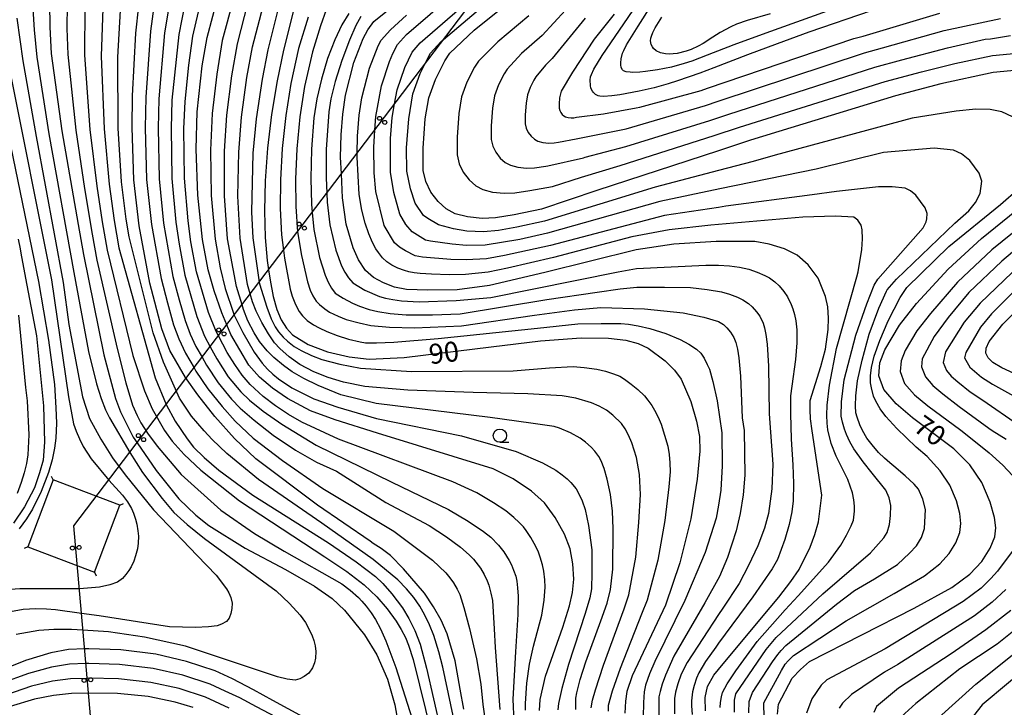
# Model space of a CAD drawing. Extents: x -4001 to -1999, y 100499 to 102001.
# Drawn here: x -3352 to -3167, y 101068 to 101198 of the extents above; entities that cross this region are included whole.
import ezdxf

# ---------------------------------------------------------------- set-up
doc = ezdxf.new("R2010")
doc.units = 0
for name, color, linetype in [('4235000', 3, 'Continuous'), ('4235990', 3, 'Continuous'), ('4265000', 2, 'Continuous'), ('6331000', 2, 'Continuous'), ('7101000', 4, 'Continuous'), ('7102000', 2, 'Continuous')]:
    doc.layers.add(name, color=color, linetype=linetype)
doc.layers.get('0').off()
doc.styles.add('ROMANS', font='romans')

# ---------------------------------------------------------------- blocks, each defined once
blk = doc.blocks.new('633100')
at = {"layer": '6331000'}
blk.add_lwpolyline([(0, -0.5), (0.67, -0.5)], dxfattribs=at)
blk.add_circle((0, 0), 0.5, dxfattribs=at)
blk = doc.blocks.new('M04')
for centre in [(0, 0.625), (0, -0.625)]:
    blk.add_circle(centre, 0.375)

msp = doc.modelspace()

# ---------------------------------------------------------------- linework, layer by layer
at = {"layer": '4235000', "flags": 128}
msp.add_lwpolyline([(-3333.5, 101106.09), (-3346.08, 101110.86), (-3350.85, 101098.28), (-3338.27, 101093.51)], close=True, dxfattribs=at)
at = {"layer": '4235990', "flags": 128}
for points in [[(-3346.08, 101110.86), (-3346.39, 101111.54)], [(-3333.5, 101106.09), (-3332.82, 101106.4)], [(-3350.85, 101098.28), (-3351.53, 101097.97)], [(-3338.27, 101093.51), (-3337.96, 101092.83)]]:
    msp.add_lwpolyline(points, dxfattribs=at)
at = {"layer": '4265000', "flags": 128}
msp.add_lwpolyline([(-3304.77, 100500), (-3298.44, 100603.9), (-3342.17, 101102.2), (-3074.53, 101454.28), (-2878.25, 101649.1), (-2680.55, 101800.16), (-2357.06, 101755.75), (-2062.53, 101463.81), (-2000, 101467.1)], dxfattribs=at)
at = {"layer": '7101000', "flags": 128}
for points in [[(-3283.87, 101147.96), (-3285.74, 101148.97), (-3287.28, 101150.31), (-3288.56, 101152.28), (-3289.61, 101154.59), (-3290.89, 101158.99), (-3291.58, 101163.96), (-3291.8, 101168.46), (-3291.95, 101171.64), (-3291.87, 101175.81), (-3291.55, 101179.73), (-3291, 101183.32), (-3289.44, 101189.44), (-3287.67, 101193.97), (-3286.83, 101195.61), (-3285.68, 101197.14), (-3273.12, 101207.31)], [(-3268.75, 101067.73), (-3269.45, 101071.49), (-3270.37, 101076.84), (-3271.9, 101081.9), (-3273.02, 101084.44), (-3274.44, 101086.98), (-3276.16, 101089.52), (-3280.09, 101094.16), (-3282.56, 101096.62), (-3284.31, 101097.96), (-3285.8, 101098.92), (-3286.39, 101099.33), (-3296.29, 101106.14), (-3307.9, 101114.87), (-3311.95, 101118.64), (-3315.65, 101122.83), (-3318.84, 101126.87), (-3321.15, 101130.16), (-3324.1, 101135.23), (-3325.64, 101139.31), (-3327.86, 101147.92), (-3329.88, 101158.68), (-3330.88, 101167.37), (-3331.17, 101177.24), (-3331.12, 101183.17), (-3330.51, 101195), (-3329.37, 101205.31)], [(-3164.42, 101188), (-3169.06, 101187.55), (-3178.92, 101185.43), (-3187.45, 101183.16), (-3214.79, 101174.8), (-3220.76, 101172.84), (-3243.68, 101165.34), (-3254.11, 101161.83), (-3259.28, 101160.75), (-3262.79, 101160.21), (-3265.3, 101160.08), (-3268.06, 101160.38), (-3270.38, 101160.98), (-3272.04, 101161.89), (-3273.6, 101163.25), (-3274.96, 101165.06), (-3275.91, 101167.03), (-3276.41, 101169.12), (-3276.41, 101173.32), (-3276.01, 101178.87), (-3275.35, 101182.8), (-3274.09, 101186.27), (-3272.34, 101189.73), (-3271.38, 101191.2), (-3266.79, 101195.54), (-3256.39, 101203.96)], [(-3192.06, 101199.16), (-3203.78, 101195.13), (-3209.77, 101192.98), (-3215.33, 101190.91), (-3221.69, 101188.47), (-3224.33, 101187.47), (-3228.5, 101185.97), (-3230.27, 101185.42), (-3232.9, 101184.7), (-3235.75, 101184.06), (-3239.4, 101183.38), (-3240.88, 101183.17), (-3242.44, 101183.06), (-3243.11, 101183.11), (-3243.44, 101183.19), (-3243.92, 101183.42), (-3244.32, 101183.77), (-3244.53, 101184.04), (-3244.81, 101184.63), (-3244.91, 101185.1), (-3244.94, 101186.14), (-3244.87, 101186.73), (-3244.73, 101187.17), (-3244.25, 101188.18), (-3242.67, 101190.79), (-3232.77, 101205.35)], [(-3254.47, 101067.48), (-3254.35, 101069.53), (-3253.34, 101073.9), (-3250.11, 101083.16), (-3248.83, 101087.14), (-3248.26, 101089.7), (-3248.04, 101092.16), (-3248.19, 101095.06), (-3248.72, 101097.9), (-3249.79, 101100.68), (-3251.53, 101103.8), (-3253.55, 101106.54), (-3256.02, 101108.77), (-3259.43, 101111.05), (-3263.21, 101112.98), (-3285.03, 101119.65), (-3293, 101122.17), (-3297.61, 101123.9), (-3301.92, 101126.2), (-3304.79, 101128.13), (-3307.24, 101130.24), (-3309.23, 101132.5), (-3312.64, 101138.22), (-3313.39, 101140.05), (-3314.32, 101142.31), (-3315.78, 101146.48), (-3316.88, 101150.43), (-3317.95, 101156.11), (-3318.84, 101164.45), (-3319.12, 101173.16), (-3318.93, 101180.18), (-3317.99, 101188.79), (-3317.1, 101194.14), (-3314.94, 101202.23)], [(-3346.75, 101200.71), (-3346.73, 101196.09), (-3346.44, 101191.13), (-3344.47, 101176.57), (-3341.34, 101158.93), (-3340.34, 101153.28), (-3336.5, 101134.42), (-3334.36, 101126.19), (-3333.41, 101123.66), (-3330.98, 101118.94), (-3330.26, 101117.87), (-3326.7, 101112.63), (-3322.42, 101107.31), (-3319.2, 101104.22), (-3316.75, 101102.31), (-3309.89, 101098.03), (-3302.33, 101094.02), (-3296.85, 101090.86), (-3293.52, 101088.54), (-3291.22, 101086.36), (-3287.46, 101081.72), (-3285.12, 101077.94), (-3283.13, 101073.37), (-3281.72, 101068.51), (-3281.36, 101066.39)], [(-3300.35, 101201), (-3302.71, 101191.78), (-3303.88, 101186.02), (-3304.95, 101179.67), (-3305.72, 101173.3), (-3306.17, 101167.19), (-3306.3, 101161.53), (-3306.14, 101156.51), (-3305.77, 101152.15), (-3305.52, 101150.41), (-3305.24, 101148.46), (-3304.64, 101145.42), (-3303.94, 101142.96), (-3303.12, 101140.99), (-3302.14, 101139.44), (-3300.99, 101138.2), (-3298.08, 101136.34), (-3294.41, 101134.98), (-3290.32, 101134.04), (-3286.59, 101133.6), (-3279.95, 101133.89), (-3263.6, 101135.94), (-3254.28, 101137.06), (-3246.62, 101137.61), (-3241.5, 101137.56), (-3238.21, 101137.15), (-3235.92, 101136.53), (-3234.02, 101135.66), (-3230.83, 101133.29), (-3229.07, 101131.56), (-3227.85, 101129.81), (-3225.97, 101125.65), (-3224.93, 101121.91), (-3224.36, 101119.04), (-3224.31, 101116.28), (-3224.79, 101110.99), (-3226.02, 101103.56), (-3228.09, 101095.24), (-3230.77, 101087.28), (-3237.05, 101074.01), (-3238.02, 101071.07), (-3238.31, 101069.25), (-3238.41, 101066.96)], [(-3177.52, 101150.52), (-3171.26, 101156.33), (-3159.06, 101166.16)], [(-3352.65, 101156.19), (-3352.31, 101154.39), (-3352.16, 101153.57), (-3351.26, 101148.84), (-3349.21, 101138.01), (-3347.89, 101124.83), (-3347.71, 101118), (-3347.97, 101114.58), (-3348.65, 101112.19), (-3349.6, 101109.37), (-3351.48, 101105.78), (-3353.53, 101102.7)], [(-3223.23, 101067.41), (-3223.28, 101069.89), (-3222.83, 101071.96), (-3221.66, 101074.12), (-3220.76, 101075.2), (-3212.71, 101084.92), (-3209.45, 101088.78), (-3207.15, 101091.72), (-3205.63, 101093.99), (-3203.52, 101098.22), (-3202.63, 101100.57), (-3201.94, 101102.98), (-3201.35, 101108.02), (-3203.16, 101120.13), (-3203.46, 101122.4), (-3203.56, 101124.04), (-3203.52, 101125.8), (-3201.51, 101132.22), (-3200.63, 101135.46), (-3200.11, 101139.17), (-3200.05, 101141.3), (-3200.21, 101143.43), (-3200.63, 101145.42), (-3202.05, 101148.82), (-3203.88, 101151.37), (-3205.95, 101153.17), (-3208.38, 101154.39), (-3211.28, 101155.27), (-3213.94, 101155.77), (-3220.76, 101155.76), (-3221.23, 101155.76), (-3229.18, 101155.26), (-3236.31, 101154.2), (-3253.48, 101149.94), (-3263.91, 101147.47), (-3270.02, 101146.65), (-3275.54, 101146.56), (-3279.54, 101146.74), (-3281.83, 101147.16), (-3283.87, 101147.96)], [(-3209.65, 101066.78), (-3209.5, 101068.64), (-3206.91, 101073.53), (-3205.34, 101075.2), (-3203.66, 101076.67), (-3183.95, 101086.75), (-3176.86, 101090.63), (-3173.44, 101093.12), (-3171.23, 101095.49), (-3169.62, 101098), (-3168.75, 101100.16), (-3168.58, 101101.88), (-3168.8, 101103.77), (-3169.64, 101106.68), (-3171.22, 101110.37), (-3173.47, 101113.69), (-3176.5, 101116.7), (-3184.23, 101122.58), (-3187.35, 101125.19), (-3189.67, 101127.86), (-3190.61, 101130.45), (-3190.41, 101132.93), (-3189.48, 101135.35), (-3186.69, 101139.98), (-3183.48, 101144.1), (-3177.52, 101150.52)], [(-3164.3, 101130.52), (-3167.41, 101131.96), (-3169.15, 101132.98), (-3170.03, 101133.83), (-3170.42, 101134.7), (-3170.37, 101135.7), (-3169.84, 101136.91), (-3167.25, 101140.18), (-3162.66, 101144.81)], [(-3179.39, 101066.09), (-3172.31, 101072.41), (-3160.77, 101081.62), (-3155.52, 101086.2), (-3149.83, 101092.04), (-3147.06, 101095.05), (-3143.8, 101098.61), (-3141.28, 101101.99), (-3140.09, 101104.11), (-3139.11, 101106.16), (-3138.6, 101107.46)], [(-3295.38, 101064.24), (-3304.68, 101069.33), (-3308.33, 101071.33), (-3312.33, 101073.43), (-3315.58, 101074.92), (-3320.94, 101076.69), (-3326.75, 101078.07), (-3333.34, 101078.89), (-3339.35, 101079.09), (-3340.14, 101079.05), (-3343.17, 101078.93), (-3346.54, 101078.32), (-3351.27, 101076.88), (-3357.77, 101074.28)]]:
    msp.add_lwpolyline(points, dxfattribs=at)
at = {"layer": '7102000', "flags": 128}
for points in [[(-3190.79, 101148.66), (-3182.27, 101158.35), (-3181.69, 101159.46), (-3181.54, 101160), (-3181.51, 101161.02), (-3181.86, 101162.06), (-3183.61, 101164.45), (-3184.64, 101165.3), (-3185.66, 101165.77), (-3188.1, 101166.02), (-3190.68, 101166.02), (-3198.55, 101165.16), (-3203.14, 101164.56), (-3219.42, 101162.38), (-3220.76, 101162.18), (-3230.94, 101160.62), (-3252.42, 101155.02), (-3261.11, 101153.12), (-3264.47, 101152.51), (-3268.33, 101152.27), (-3271.21, 101152.37), (-3276.54, 101152.8), (-3277.91, 101153.05), (-3279.7, 101154.02), (-3280.88, 101154.68), (-3281.81, 101155.49), (-3283.75, 101158.78), (-3285.31, 101165.19), (-3285.64, 101168.67), (-3285.71, 101173.49), (-3285.5, 101176.74), (-3285.34, 101179.29), (-3284.24, 101185.08), (-3282.73, 101189.63), (-3282.1, 101191.16), (-3281.26, 101192.81), (-3279.55, 101194.69), (-3261.7, 101210.08)], [(-3165.4, 101179.22), (-3167.44, 101180.17), (-3169.66, 101180.58), (-3172.32, 101180.68), (-3176.02, 101180.31), (-3184.32, 101178.97), (-3210.15, 101171.99), (-3214.29, 101170.83), (-3220.76, 101169.12), (-3232.69, 101165.97), (-3253.55, 101159.56), (-3258.74, 101158.44), (-3262.23, 101157.84), (-3265.02, 101157.56), (-3268.15, 101157.68), (-3270.66, 101158.11), (-3273.54, 101158.86), (-3275.52, 101160.07), (-3276.34, 101160.66), (-3277.89, 101162.97), (-3278.77, 101165.69), (-3279.48, 101168.97), (-3279.51, 101173.38), (-3279.13, 101178.86), (-3278.32, 101183.56), (-3276.97, 101187.39), (-3276.06, 101189.16), (-3275.01, 101191.22), (-3273.09, 101193.32), (-3272.55, 101193.78), (-3252.87, 101210.55)], [(-3194.55, 101201.18), (-3211.88, 101194.98), (-3217.92, 101192.76), (-3222.92, 101190.84), (-3225.82, 101189.72), (-3227.28, 101189.23), (-3229.64, 101188.58), (-3232.25, 101188.06), (-3234.55, 101187.74), (-3235.58, 101187.64), (-3236.9, 101187.58), (-3237.42, 101187.6), (-3238.19, 101187.71), (-3238.68, 101187.91), (-3238.89, 101188.08), (-3239.11, 101188.5), (-3239.2, 101189.02), (-3239.21, 101189.39), (-3239.13, 101190.13), (-3238.86, 101191.18), (-3238.64, 101191.73), (-3238.09, 101192.79), (-3237.5, 101193.78), (-3235.94, 101196.29), (-3227.17, 101210.09)], [(-3326.48, 101204.69), (-3327.77, 101195.32), (-3328.65, 101182.9), (-3328.74, 101177.18), (-3328.49, 101167.44)], [(-3323.6, 101204.08), (-3325.11, 101195.02), (-3326.18, 101182.63), (-3326.31, 101177.11), (-3326.11, 101167.52), (-3325.27, 101159.18), (-3323.52, 101149.18), (-3322.37, 101144.78), (-3321.23, 101140.86), (-3320.25, 101138.3), (-3319.18, 101136), (-3318.03, 101133.95), (-3317.22, 101132.5), (-3315.01, 101129.15), (-3312.51, 101126.08), (-3310.86, 101124.37), (-3308.23, 101122.11), (-3304.62, 101119.32), (-3300.43, 101116.49), (-3296.47, 101114.21), (-3292.74, 101112.5), (-3283.46, 101106.59), (-3275.25, 101102.26), (-3271.99, 101100.17), (-3269.4, 101098.2), (-3267.72, 101096.79), (-3266.95, 101095.93), (-3265.63, 101094.24), (-3264.93, 101093.05), (-3264.34, 101091.86), (-3264.03, 101091.05), (-3263.65, 101089.58), (-3263.36, 101088.15), (-3263.01, 101082.84), (-3262.86, 101079.33), (-3261.96, 101067.67)], [(-3320.71, 101203.46), (-3322.44, 101194.73), (-3323.7, 101182.36), (-3323.88, 101177.05), (-3323.72, 101167.59), (-3322.97, 101159.42), (-3322.37, 101155.27), (-3321.27, 101149.42), (-3319.03, 101141.63), (-3317.58, 101137.91), (-3316.51, 101135.95), (-3315.26, 101133.67), (-3313.1, 101130.29), (-3310.76, 101127.47), (-3309.11, 101125.86), (-3306.53, 101123.83), (-3303.04, 101121.38), (-3296.55, 101117.44), (-3282.29, 101110.43), (-3271.65, 101105.3), (-3267.95, 101103.12), (-3265.07, 101101.19), (-3263.69, 101100.07), (-3262.23, 101098.57), (-3261.22, 101097.32), (-3260.21, 101095.73), (-3259.77, 101094.86), (-3259.36, 101093.87), (-3258.98, 101092.75), (-3258.77, 101091.83), (-3258.63, 101090.57), (-3258.54, 101088.96), (-3258.58, 101085.54), (-3259.03, 101078.49), (-3259.52, 101069.59), (-3259.34, 101065.36)], [(-3257.16, 101068.77), (-3256.89, 101072.58), (-3256.38, 101076.18), (-3255.63, 101079.58), (-3254.04, 101085.43), (-3253.62, 101088.25), (-3253.43, 101090.7), (-3253.46, 101092.08), (-3253.65, 101093.67), (-3253.9, 101094.88), (-3254.34, 101096.32), (-3254.77, 101097.45), (-3255.47, 101098.87), (-3256.11, 101100.01), (-3257.01, 101101.35), (-3257.53, 101102.03), (-3258.3, 101102.85), (-3259.32, 101103.8), (-3260.83, 101105.03), (-3263.16, 101106.58), (-3266.31, 101108.44), (-3270.82, 101110.51), (-3292.37, 101118.55), (-3299.22, 101121.76), (-3301.79, 101123.19), (-3304.23, 101124.8), (-3306.54, 101126.59), (-3309, 101128.85), (-3310.46, 101130.57), (-3311.89, 101132.57), (-3313.29, 101134.85), (-3314.97, 101137.97), (-3315.41, 101138.8), (-3316.83, 101142.41), (-3319.09, 101150.01), (-3320.16, 101155.69), (-3320.66, 101159.67), (-3321.33, 101167.67), (-3321.45, 101176.98), (-3321.23, 101182.09), (-3320.55, 101188.92), (-3319.77, 101194.43), (-3317.82, 101202.84)], [(-3191.87, 101117.46), (-3192.83, 101118.74), (-3193.68, 101120.17), (-3194.17, 101121.22), (-3194.68, 101122.67), (-3194.91, 101123.5), (-3195, 101124.83), (-3194.94, 101126.67), (-3194.6, 101129.54), (-3193.74, 101133.41), (-3192.39, 101138.3), (-3190.57, 101143.17), (-3189.16, 101146.42), (-3189.01, 101146.67), (-3187.25, 101148.67), (-3176.26, 101159.23), (-3173.68, 101161.5), (-3172.38, 101163.12), (-3171.51, 101164.78), (-3171.23, 101167.12), (-3171.71, 101168.6), (-3173.47, 101170.98), (-3175.02, 101172.26), (-3176.55, 101172.97), (-3180.21, 101173.35), (-3189.73, 101172.52), (-3202.4, 101169.37), (-3220.56, 101165.66), (-3231.81, 101163.29), (-3252.99, 101157.29), (-3258.19, 101156.14), (-3264.74, 101155.03), (-3268.24, 101154.97), (-3270.94, 101155.24), (-3275.04, 101155.83), (-3275.96, 101156), (-3278.46, 101157.54), (-3279.64, 101158.93), (-3280.82, 101160.87), (-3281.93, 101164.97), (-3282.56, 101168.82), (-3282.53, 101175.16), (-3282.24, 101179.08), (-3281.77, 101181.66), (-3281.28, 101184.32), (-3279.85, 101188.51), (-3278.48, 101191.41), (-3276.94, 101193.13), (-3265.3, 101203.31)], [(-3350, 101201.64), (-3349.64, 101195.58), (-3349.12, 101190.45), (-3346.87, 101176.05), (-3342.21, 101149.9), (-3339.42, 101135.05), (-3337.92, 101128.97), (-3337.03, 101126.19), (-3336.21, 101124.04), (-3335.44, 101122.53), (-3331.64, 101116.05), (-3329.24, 101112.28), (-3325.53, 101107.36), (-3323.32, 101104.71), (-3320.87, 101102.45), (-3317.6, 101099.86), (-3304.07, 101090.01), (-3301.56, 101087.62), (-3299.56, 101085.39), (-3298.56, 101084), (-3297.66, 101082.36), (-3297.31, 101081.52), (-3297.01, 101080.62), (-3296.76, 101079.65), (-3296.62, 101078.56), (-3296.67, 101077.34), (-3296.84, 101076.45), (-3297.26, 101075.49), (-3297.92, 101074.49), (-3298.79, 101073.85), (-3299.65, 101073.42), (-3300.51, 101073.17), (-3302.02, 101073.35), (-3303.86, 101073.79), (-3321.18, 101079.55), (-3328.9, 101081.27), (-3335.63, 101082.27), (-3340.46, 101082.6), (-3342.6, 101082.74)], [(-3343.42, 101200.34), (-3343.48, 101195.87), (-3343.3, 101190.96), (-3341.81, 101176.7), (-3340.16, 101165.73), (-3338.74, 101157.11), (-3337.85, 101152.21), (-3334.05, 101135.62), (-3332.37, 101129.12), (-3331.11, 101124.91), (-3330.28, 101122.99), (-3329.58, 101121.62), (-3328.31, 101119.7), (-3326.46, 101117.24)], [(-3312.14, 101201.51), (-3314.25, 101193.56), (-3315.28, 101187.26), (-3316.16, 101179.85), (-3316.46, 101172.97), (-3316.32, 101164.4), (-3315.59, 101156.19), (-3314.65, 101150.77), (-3313.67, 101146.88), (-3312.12, 101142.27), (-3311.98, 101141.91), (-3310.33, 101138.59), (-3308.2, 101134.89), (-3306.73, 101132.85), (-3305.72, 101131.74), (-3304.7, 101130.76), (-3303.66, 101129.91), (-3301.15, 101128.23), (-3296.97, 101126.12), (-3292.47, 101124.54), (-3285.16, 101122.45), (-3269.2, 101119.17), (-3258.87, 101116.23), (-3253.92, 101114.1), (-3251.42, 101112.68), (-3250.25, 101111.85), (-3249.31, 101111.08), (-3248.62, 101110.38), (-3247.61, 101109.18), (-3247.13, 101108.36), (-3246.48, 101106.94), (-3245.91, 101105.32), (-3245.27, 101102.29), (-3244.66, 101097.73), (-3244.61, 101093.36), (-3244.73, 101090.35), (-3245.02, 101088.68), (-3245.89, 101085.75), (-3249.02, 101076.15), (-3250.26, 101071.63), (-3250.93, 101068.78), (-3251.03, 101067.6)], [(-3247.68, 101067.67), (-3247.64, 101069.78), (-3247.49, 101070.82), (-3246.85, 101073.28), (-3245.79, 101076.63), (-3242.95, 101084.36), (-3241.77, 101087.65), (-3241.13, 101090.21), (-3240.67, 101094.04), (-3240.65, 101101.65), (-3240.77, 101105), (-3241.13, 101108.11), (-3241.74, 101110.98), (-3242.34, 101113.05), (-3242.88, 101114.48), (-3243.34, 101115.28), (-3244.05, 101116.26), (-3244.75, 101117.03), (-3245.81, 101117.97), (-3246.85, 101118.72), (-3248.65, 101119.72), (-3250.7, 101120.61), (-3251.74, 101120.91), (-3256.1, 101121.57), (-3263.78, 101122.6), (-3285.28, 101125.25), (-3291.93, 101126.91), (-3296.16, 101128.62), (-3298.86, 101129.95), (-3301.04, 101131.2), (-3302.7, 101132.38), (-3304.55, 101133.9), (-3305.77, 101135.17), (-3307.21, 101136.93), (-3308.24, 101138.54), (-3309.42, 101140.83), (-3310.23, 101142.98), (-3310.5, 101143.85), (-3311.57, 101147.27), (-3313.23, 101156.27), (-3313.8, 101164.34), (-3313.79, 101172.78), (-3313.4, 101179.51), (-3312.43, 101186.95), (-3311.39, 101192.98), (-3309.34, 101200.8)], [(-3247.43, 101201.72), (-3254, 101194.56), (-3257.86, 101191.13), (-3260.58, 101188.22), (-3261.16, 101187.34), (-3262.21, 101185.27), (-3262.96, 101183.18), (-3263.36, 101180.83), (-3263.6, 101177.5), (-3263.6, 101174.98), (-3263.3, 101173.72), (-3262.73, 101172.54), (-3261.91, 101171.45), (-3260.98, 101170.64), (-3259.98, 101170.09), (-3258.59, 101169.73), (-3256.93, 101169.55), (-3255.43, 101169.63), (-3253.32, 101169.95), (-3252.94, 101170), (-3246.18, 101171.52), (-3245.92, 101171.61), (-3238.24, 101173.66), (-3222.41, 101178.52), (-3218.83, 101179.7), (-3191.37, 101188.57), (-3186.25, 101189.93), (-3177.66, 101192.23), (-3170.55, 101193.83), (-3169.55, 101193.93), (-3165.81, 101194.51)], [(-3340.08, 101199.97), (-3340.16, 101190.8), (-3339.15, 101176.84), (-3337.84, 101166.14), (-3336.83, 101159.45), (-3335.91, 101154.11), (-3331.07, 101134.28), (-3328.9, 101127.67), (-3327.45, 101124.22), (-3325.11, 101120.2), (-3323.68, 101118.16), (-3321.39, 101115.66), (-3318.26, 101112.71)], [(-3336.75, 101199.6), (-3337.03, 101190.64), (-3336.49, 101176.97), (-3335.52, 101166.55), (-3334.57, 101159.71), (-3333.69, 101154.53), (-3326.89, 101130.1), (-3324.8, 101125.05), (-3323.11, 101121.93), (-3320.87, 101118.6), (-3319.63, 101117.03)], [(-3325.31, 101133.02), (-3327.24, 101138.53), (-3331.76, 101156.6), (-3332.32, 101159.97), (-3333.2, 101166.96), (-3333.83, 101177.1), (-3333.89, 101190.47), (-3333.41, 101199.23)], [(-3299.6, 101132.62), (-3301.64, 101134.03), (-3303.41, 101135.58), (-3304.41, 101136.7), (-3305.54, 101138.34), (-3306.81, 101140.49), (-3307.82, 101142.62), (-3308.54, 101144.42), (-3308.96, 101145.89), (-3309.46, 101147.67), (-3310.87, 101156.35), (-3311.28, 101164.28), (-3311.13, 101172.58), (-3310.63, 101179.18), (-3309.58, 101186.64), (-3308.53, 101192.39), (-3306.55, 101200.08)], [(-3303.75, 101199.37), (-3305.67, 101191.81), (-3306.73, 101186.33), (-3307.86, 101178.84), (-3308.47, 101172.39), (-3308.72, 101161.27), (-3308.5, 101156.43), (-3307.29, 101148.08), (-3307.24, 101147.76), (-3305.86, 101143.36), (-3305, 101141.19), (-3304.26, 101139.66), (-3303.64, 101138.77), (-3302.77, 101137.72), (-3301.96, 101136.96), (-3300.68, 101136), (-3299.36, 101135.22), (-3297.4, 101134.27), (-3295.47, 101133.54), (-3292.07, 101132.63), (-3288.18, 101131.91), (-3278.62, 101131.31), (-3259.47, 101131.43), (-3252.59, 101132), (-3248.13, 101132.2), (-3246.1, 101132.03), (-3243.73, 101131.72), (-3242.06, 101131.34), (-3240.58, 101130.87), (-3239.39, 101130.37), (-3238.49, 101129.84), (-3237.21, 101128.92), (-3235.99, 101127.86), (-3234.75, 101126.67), (-3234.09, 101125.87), (-3233.34, 101124.85), (-3232.83, 101124), (-3232.16, 101122.71), (-3231.61, 101121.39), (-3230.35, 101117.2)], [(-3294.67, 101199.37), (-3295.71, 101196.37), (-3297.25, 101191.43), (-3298.73, 101184.94), (-3299.63, 101179.23), (-3300.2, 101173.2), (-3300.41, 101167.47), (-3300.39, 101162.35), (-3300.05, 101157.6), (-3299.3, 101153.12), (-3298.21, 101148.16), (-3297.65, 101146.61), (-3297.19, 101145.53), (-3296.52, 101144.52), (-3295.93, 101143.89), (-3294.94, 101143.09), (-3294.01, 101142.44), (-3292.4, 101141.67), (-3290.87, 101141.07), (-3288.45, 101140.42), (-3286.24, 101139.95), (-3282.76, 101139.65), (-3278.03, 101139.53), (-3269.17, 101139.85), (-3255.41, 101141.86), (-3247.93, 101142.9), (-3242.93, 101143.34), (-3234.71, 101143.08), (-3227.44, 101142.32), (-3223.58, 101141.53), (-3220.8, 101140.69), (-3219.87, 101140.13), (-3219.22, 101139.48), (-3218.56, 101138.66), (-3217.9, 101137.68), (-3217.55, 101136.75), (-3217.24, 101135.47), (-3216.97, 101133.85), (-3216.66, 101130.38), (-3216.34, 101122.53), (-3215.97, 101120.16)], [(-3290.38, 101198.7), (-3291.71, 101196.55), (-3293.05, 101193.72), (-3294.39, 101190.21), (-3295.56, 101186.34), (-3296.42, 101182.6), (-3296.97, 101179.01), (-3297.44, 101173.15), (-3297.53, 101167.61), (-3297.43, 101162.76), (-3297.29, 101161.23), (-3296.99, 101158), (-3295.94, 101152.71), (-3294.84, 101149.42), (-3294.27, 101148.11), (-3293.64, 101146.99), (-3292.94, 101146.05), (-3291.45, 101145.07), (-3289.72, 101144.15), (-3288.4, 101143.56), (-3286.54, 101142.97), (-3284.94, 101142.56), (-3282.62, 101142.21), (-3279.59, 101141.92), (-3274.66, 101141.94), (-3269.45, 101142.12), (-3253.11, 101144.83), (-3243.65, 101146.24), (-3239.32, 101146.82), (-3236.15, 101147.13), (-3230.96, 101147.17), (-3226.06, 101147.09), (-3222.93, 101146.74), (-3220.22, 101146.26), (-3218.7, 101145.85), (-3217.2, 101145.27), (-3216.2, 101144.78), (-3215.16, 101144.08), (-3214.44, 101143.47), (-3213.63, 101142.53), (-3213.02, 101141.7), (-3212.4, 101140.35), (-3212.12, 101139.53), (-3211.86, 101138.23), (-3211.63, 101136.43), (-3211.36, 101132.29), (-3211.27, 101123.28)], [(-3199.55, 101117.74), (-3200.18, 101120.31), (-3200.33, 101121.54), (-3200.37, 101123.09), (-3200.3, 101124.95), (-3199.86, 101128.69), (-3198.6, 101135.64), (-3194.76, 101149.08), (-3194.47, 101150.07), (-3193.79, 101154.23), (-3193.68, 101156.28), (-3193.74, 101157.97), (-3193.9, 101158.85), (-3194.55, 101159.74), (-3195.32, 101160.33), (-3198.77, 101160.52), (-3204.88, 101160.32), (-3220.76, 101158.97), (-3222.23, 101158.82), (-3230.06, 101157.94), (-3237.11, 101156.64), (-3251.86, 101152.75), (-3260.55, 101150.76), (-3264.19, 101149.99), (-3268.42, 101149.56), (-3271.49, 101149.5), (-3274.84, 101149.62), (-3276.97, 101149.72), (-3278.1, 101149.87), (-3279.07, 101150.06), (-3279.9, 101150.29), (-3281.16, 101150.76), (-3282.27, 101151.3), (-3283.22, 101151.91), (-3284.04, 101152.7), (-3284.83, 101153.66), (-3285.32, 101154.39), (-3285.93, 101155.58), (-3286.65, 101157.21), (-3287.35, 101159.2), (-3287.95, 101161.66), (-3288.44, 101164.57), (-3288.84, 101171.64), (-3288.83, 101172.37), (-3288.76, 101175.59), (-3288.45, 101179.51), (-3287.94, 101182.8), (-3286.52, 101188.37), (-3284.89, 101192.56), (-3284.32, 101193.66), (-3282.53, 101195.6), (-3279.51, 101198.38)], [(-3240.43, 101198.56), (-3244.21, 101193.83), (-3248.31, 101187.6), (-3250.41, 101184.02), (-3250.57, 101183.57), (-3250.71, 101182.78), (-3250.79, 101181.67), (-3250.79, 101180.83), (-3250.69, 101180.41), (-3250.5, 101180.02), (-3250.22, 101179.66), (-3249.91, 101179.39), (-3249.58, 101179.2), (-3249.12, 101179.08), (-3248.56, 101179.02), (-3248.06, 101179.05), (-3247.53, 101179.13), (-3242.47, 101179.81), (-3236.3, 101180.9), (-3235.61, 101181.05), (-3224.06, 101184.2), (-3222.86, 101184.6), (-3195.28, 101193.98), (-3193.58, 101194.43), (-3179.14, 101198.72)], [(-3211.07, 101198.61), (-3215.4, 101197.35), (-3217.37, 101196.66), (-3218.49, 101196.17), (-3220.48, 101195.08), (-3221.88, 101194.19), (-3223.7, 101193.04), (-3224.6, 101192.53), (-3225.96, 101191.91), (-3226.85, 101191.59), (-3228.55, 101191.17), (-3230.1, 101191.02), (-3230.79, 101191.06), (-3231.72, 101191.26), (-3232.5, 101191.64), (-3233.04, 101192.1), (-3233.24, 101192.37), (-3233.45, 101192.81), (-3233.57, 101193.53), (-3233.52, 101194.05), (-3233.43, 101194.39), (-3233.17, 101195.1), (-3232.7, 101195.97), (-3231.48, 101197.97)], [(-3352.9, 101197.77), (-3351.81, 101189.78), (-3349.27, 101175.54), (-3344.22, 101148.04), (-3343.12, 101140.1), (-3340.54, 101126.53), (-3339.22, 101122.46), (-3337.1, 101118.54), (-3334.92, 101115.05), (-3332.5, 101111.81), (-3327.19, 101105.26), (-3318.97, 101096.66), (-3315.35, 101092.91), (-3313.44, 101090.38), (-3312.99, 101089.64), (-3312.63, 101088.74), (-3312.34, 101087.67), (-3312.4, 101086.69), (-3312.59, 101085.75), (-3312.91, 101084.87), (-3313.46, 101084.22), (-3314.35, 101083.69), (-3315.16, 101083.4), (-3316.81, 101083.19), (-3319.29, 101083.07), (-3324.17, 101083.21), (-3337.44, 101085.3), (-3340.73, 101085.74), (-3345.65, 101086.39), (-3347.3, 101086.55), (-3349.32, 101086.58), (-3351.71, 101086.47), (-3359.63, 101085.05)], [(-3298.03, 101198.01), (-3299.85, 101192.09), (-3301.3, 101185.48), (-3302.29, 101179.45), (-3302.96, 101173.25), (-3303.29, 101167.33), (-3303.34, 101161.94), (-3303.09, 101157.01), (-3302.72, 101154.09), (-3302.53, 101152.64), (-3301.42, 101146.79), (-3301.05, 101145.48), (-3300.59, 101144.21), (-3300.22, 101143.4), (-3299.74, 101142.57), (-3299.15, 101141.74), (-3298.23, 101140.91), (-3297.02, 101140.06), (-3296.01, 101139.47), (-3294.53, 101138.8), (-3292.58, 101138.04), (-3290.47, 101137.36), (-3288.29, 101136.84), (-3287.29, 101136.67), (-3285.16, 101136.66), (-3281.9, 101136.8), (-3273.59, 101137.46), (-3254.85, 101139.46), (-3247.28, 101140.25), (-3242.89, 101140.33), (-3239.17, 101140.29), (-3237.76, 101140.19), (-3235.94, 101139.88), (-3233.73, 101139.36), (-3230.71, 101138.42), (-3228, 101137.3), (-3226.39, 101136.44), (-3224.95, 101135.46), (-3224.11, 101134.73), (-3223.52, 101133.79), (-3222.91, 101132.62), (-3222.49, 101131.69), (-3221.88, 101129.4), (-3221.07, 101125.76), (-3220.18, 101119.71), (-3220.13, 101113.5), (-3220.32, 101108.97)], [(-3288.12, 101198.08), (-3289.08, 101196.4), (-3290.29, 101193.65), (-3291.73, 101189.84), (-3292.96, 101185.85), (-3293.77, 101182.63), (-3294.15, 101180.17), (-3294.68, 101173.1), (-3294.65, 101167.75), (-3294.54, 101164.85), (-3294.48, 101163.16), (-3293.95, 101158.89), (-3292.84, 101154.1), (-3291.76, 101151.17), (-3291.16, 101149.95), (-3290.46, 101148.89), (-3289.66, 101147.99), (-3287.39, 101146.6), (-3284.64, 101145.39), (-3283.52, 101145.07), (-3282.13, 101144.81), (-3280.47, 101144.59), (-3277.16, 101144.41), (-3270.18, 101144.66), (-3263.63, 101145.19), (-3239.69, 101150.04), (-3236.23, 101150.66), (-3223.15, 101151.27), (-3220.76, 101151.27), (-3218.72, 101151.14), (-3216.82, 101150.9), (-3215.08, 101150.54), (-3213.51, 101150), (-3212.06, 101149.38), (-3211.18, 101148.9), (-3210.16, 101148.13), (-3209.38, 101147.43)], [(-3256.52, 101198.21), (-3262.32, 101193.34), (-3265.98, 101189.71), (-3266.75, 101188.54), (-3268.15, 101185.77), (-3269.16, 101182.99), (-3269.68, 101179.85), (-3270, 101175.41), (-3270, 101172.05), (-3269.6, 101170.38), (-3268.84, 101168.8), (-3267.76, 101167.35), (-3266.51, 101166.26), (-3265.18, 101165.54), (-3263.32, 101165.06), (-3261.12, 101164.82), (-3259.11, 101164.92), (-3256.3, 101165.35), (-3252.03, 101166.09), (-3246.56, 101167.88), (-3239.32, 101170.03), (-3221.58, 101175.68), (-3216.81, 101177.25), (-3189.41, 101185.87), (-3182.58, 101187.68), (-3176.26, 101189.24), (-3169.18, 101190.74), (-3164.53, 101191.23)], [(-3245.92, 101197.8), (-3252.08, 101190.22), (-3253.39, 101188.93), (-3255.18, 101186.74), (-3255.56, 101186.15), (-3256.26, 101184.76), (-3256.77, 101183.38), (-3257.03, 101181.8), (-3257.19, 101179.58), (-3257.19, 101177.9), (-3256.99, 101177.07), (-3256.61, 101176.28), (-3256.07, 101175.56), (-3255.44, 101175.01), (-3254.78, 101174.65), (-3253.85, 101174.41), (-3252.75, 101174.29), (-3251.74, 101174.34), (-3250.94, 101174.46), (-3247.56, 101175.05), (-3238.19, 101176.99), (-3223.23, 101181.36), (-3220.84, 101182.15), (-3193.32, 101191.28), (-3189.91, 101192.18), (-3178.3, 101195.48), (-3167.71, 101197.73)], [(-3354.49, 101189.1), (-3346.39, 101148.51), (-3343.21, 101126.48), (-3342.22, 101121.45), (-3341.75, 101120.04), (-3341.14, 101118.6), (-3340.4, 101117.13), (-3338.9, 101114.87), (-3335.61, 101110.82), (-3333.01, 101108), (-3332.1, 101106.73), (-3331.35, 101105.46), (-3330.95, 101104.62), (-3330.56, 101103.48), (-3330.31, 101102.51), (-3330.11, 101101.27), (-3330.03, 101100.25), (-3330.09, 101098.94), (-3330.22, 101097.87), (-3330.56, 101096.57), (-3330.91, 101095.57), (-3331.41, 101094.52), (-3331.83, 101093.79), (-3332.36, 101093.05), (-3332.99, 101092.29), (-3333.97, 101091.64), (-3335.43, 101091.1), (-3337.35, 101090.67), (-3341.14, 101090.35), (-3352.37, 101090.36), (-3359.61, 101089.89)], [(-3357.17, 101188.43), (-3348.86, 101148.2), (-3346.95, 101137.2), (-3345.83, 101128.85), (-3345.58, 101124.41), (-3345.47, 101121.56), (-3345.59, 101118.72), (-3345.83, 101116.83), (-3346.29, 101114.68), (-3346.98, 101112.25), (-3348.31, 101108.68), (-3349.94, 101105.35), (-3351.08, 101103.52), (-3352.49, 101101.69)], [(-3328.49, 101167.44), (-3327.58, 101158.93), (-3325.73, 101148.77), (-3324.56, 101144.21), (-3323.44, 101140.09), (-3322.43, 101137.45), (-3321.13, 101134.74), (-3319.54, 101131.96), (-3319.19, 101131.33), (-3316.92, 101128.01), (-3314.27, 101124.7), (-3311.77, 101121.96), (-3308.39, 101118.74), (-3302.9, 101114.5), (-3295.31, 101109.25), (-3281.91, 101101.2), (-3274.62, 101095.79), (-3272.13, 101093.37), (-3271.37, 101092.45), (-3270.68, 101091.52), (-3269.98, 101090.3), (-3269.52, 101089.31), (-3268.75, 101086.85), (-3267.67, 101082.92), (-3266.34, 101077.16), (-3265.52, 101072.39), (-3265.19, 101068.62), (-3264.45, 101063.85)], [(-3191.17, 101125.7), (-3191.61, 101126.62), (-3192.01, 101128.19), (-3192.17, 101129.17), (-3192.16, 101130.45), (-3191.98, 101132.02), (-3191.46, 101134.19), (-3190.42, 101137.12), (-3188.86, 101140.81), (-3186.6, 101145.2), (-3185.34, 101147.09), (-3177.42, 101154.82), (-3167.66, 101162.7), (-3164.23, 101165.73)], [(-3155.05, 101165.68), (-3169.34, 101154.2), (-3175.79, 101148.11), (-3180.87, 101142.22), (-3183.44, 101138.93), (-3185.67, 101135.22), (-3186.41, 101133.29), (-3186.57, 101131.3), (-3185.74, 101129.05), (-3183.88, 101126.91), (-3181.39, 101124.83), (-3175.16, 101120.21), (-3174.29, 101119.57), (-3169.81, 101115.98), (-3167.27, 101113.62), (-3165.45, 101111.71)], [(-3162.25, 101156.42), (-3167.43, 101152.07), (-3173.65, 101146.13), (-3177.57, 101141.45), (-3180.18, 101137.87), (-3182.41, 101133.64), (-3182.54, 101132.15), (-3181.81, 101130.25), (-3180.42, 101128.64), (-3178.55, 101127.08), (-3175.47, 101124.67), (-3169.88, 101120.64), (-3169.24, 101120.18), (-3166.6, 101118.52)], [(-3217.79, 101067.16), (-3217.77, 101069.39), (-3217.5, 101070.63), (-3211.81, 101078.92), (-3209.91, 101081.22), (-3201.15, 101089.43), (-3192.17, 101097.12), (-3189.65, 101099.98), (-3189.01, 101100.99), (-3188.59, 101102.48), (-3188.4, 101104.2), (-3188.36, 101106.05), (-3188.66, 101107.48), (-3189.3, 101108.96), (-3191.86, 101112.12), (-3193.58, 101114.25), (-3195.29, 101116.75), (-3196.04, 101118.03), (-3196.7, 101119.42), (-3197.08, 101120.41), (-3197.46, 101121.76), (-3197.72, 101122.89), (-3197.6, 101125.54), (-3197.1, 101129.71), (-3194.91, 101138.1), (-3192.85, 101144.03), (-3191.49, 101147.53), (-3190.79, 101148.66)], [(-3165.51, 101149.94), (-3171.52, 101144.14), (-3174.54, 101140.59), (-3178.04, 101134.96), (-3178.5, 101133), (-3177.88, 101131.44), (-3176.96, 101130.37), (-3175.71, 101129.33), (-3173.37, 101127.44), (-3171.04, 101125.86), (-3164.27, 101121.26)], [(-3209.38, 101147.43), (-3208.48, 101146.33), (-3207.8, 101145.34), (-3207.1, 101143.91), (-3206.78, 101143.08), (-3206.49, 101142.04), (-3206.23, 101140.79), (-3206.04, 101139.12), (-3206.05, 101136.7), (-3206.26, 101133.53), (-3207, 101128.49), (-3207.21, 101126.68), (-3207.25, 101123.36), (-3207.12, 101118.52), (-3206.79, 101113.68), (-3206.64, 101110.2), (-3206.74, 101106.93), (-3206.96, 101104.87), (-3207.47, 101102.45), (-3208.27, 101099.68), (-3209.71, 101095.9), (-3210.66, 101094.13), (-3214.34, 101088.86), (-3220.76, 101080.11), (-3221.28, 101079.41), (-3223.21, 101076.67), (-3224.5, 101074.55), (-3224.95, 101073.55), (-3225.39, 101072.15), (-3225.68, 101070.96), (-3225.86, 101069.3), (-3225.9, 101068.36), (-3225.72, 101066.73)], [(-3164.6, 101146.91), (-3169.38, 101142.16), (-3171.46, 101139.63), (-3174.23, 101134.83), (-3174.46, 101133.85), (-3173.49, 101132.1), (-3171.26, 101130.21), (-3169.22, 101128.91), (-3161.95, 101124.89)], [(-3352.61, 101141.9), (-3351.26, 101128.25), (-3350.94, 101125.74), (-3350.63, 101119.36), (-3350.84, 101115.59), (-3351.1, 101113.94), (-3351.51, 101112.2), (-3352.08, 101110.37), (-3352.86, 101108.34)], [(-3270.12, 101063.53), (-3272.72, 101075.59), (-3273.43, 101078.53), (-3274.41, 101081.59), (-3275.19, 101083.57), (-3276.07, 101085.41), (-3277.05, 101087.1), (-3278.16, 101088.72), (-3279.53, 101090.37), (-3281.15, 101092.07), (-3285.81, 101095.89), (-3295.47, 101102.73), (-3307.39, 101110.95), (-3313.37, 101115.82), (-3316.15, 101118.48), (-3317.61, 101120.09), (-3320, 101122.84), (-3322.27, 101126.23), (-3325.31, 101133.02)], [(-3244.77, 101067.99), (-3244.5, 101069.41), (-3243.98, 101071.38), (-3242.47, 101075.97), (-3238.53, 101086.63), (-3237.68, 101089.23), (-3236.34, 101096.31), (-3235.78, 101102.85), (-3235.48, 101108.12), (-3235.66, 101111.91), (-3236.26, 101115.11), (-3237.13, 101117.87), (-3237.74, 101119.27), (-3238.38, 101120.47), (-3239.05, 101121.47), (-3240.71, 101123.09), (-3241.9, 101124.01), (-3243.23, 101124.78), (-3244.7, 101125.39), (-3247.63, 101126.26), (-3250.22, 101126.7), (-3256.68, 101127.05), (-3266.99, 101127.3), (-3279.27, 101127.79), (-3287.4, 101128.46), (-3291.39, 101129.29), (-3294.26, 101130.13), (-3296.99, 101131.24), (-3299.6, 101132.62)], [(-3212.22, 101066.08), (-3212.26, 101068.89), (-3208.94, 101075.01), (-3208.22, 101076.18), (-3207.67, 101076.84), (-3206.65, 101077.82), (-3196.72, 101084.33), (-3192.25, 101086.92), (-3187.69, 101089.51), (-3181.97, 101092.8), (-3179.14, 101095.09), (-3177.37, 101096.99), (-3176.08, 101099), (-3175.37, 101100.94), (-3175.19, 101102.65), (-3175.32, 101104.53), (-3175.98, 101106.95), (-3177.25, 101109.9), (-3179.05, 101112.56), (-3181.52, 101115.26), (-3183.57, 101117.02), (-3187.24, 101120.54), (-3189.31, 101122.83), (-3190.33, 101124.28), (-3191.17, 101125.7)], [(-3211.27, 101123.28), (-3210.57, 101113.81), (-3210.72, 101109.21), (-3211.35, 101104.55), (-3212.13, 101101.76), (-3213.39, 101098.49), (-3215.12, 101094.76), (-3216.91, 101091.36), (-3219.99, 101086.71), (-3220.76, 101085.54), (-3226.67, 101076.49), (-3227.79, 101074.31), (-3228.46, 101072.46), (-3228.89, 101070.93), (-3229.09, 101069.71), (-3229.05, 101066.81)], [(-3215.97, 101120.16), (-3215.81, 101111.76), (-3216.13, 101108.04), (-3216.69, 101104.55), (-3217.47, 101101.29), (-3219.11, 101096.28), (-3220.63, 101092.66), (-3223.35, 101087.76), (-3229.18, 101077.67), (-3230.75, 101074.13), (-3231.38, 101072.43), (-3231.8, 101071.07), (-3232, 101070.03), (-3232, 101066.37)], [(-3326.46, 101117.24), (-3321.97, 101111.91), (-3314.47, 101105.17), (-3308.15, 101100.76), (-3302.59, 101097.47), (-3291.74, 101091.32), (-3290.13, 101090.1), (-3288.59, 101088.74), (-3287.93, 101088.07), (-3287.13, 101087.11), (-3286.19, 101085.84), (-3285.38, 101084.6), (-3284.46, 101082.83), (-3283.43, 101080.55), (-3281.54, 101075.57), (-3278.09, 101064.7)], [(-3319.63, 101117.03), (-3317.63, 101115.06), (-3314.88, 101112.69), (-3308.48, 101107.97), (-3294.24, 101099.02), (-3289.02, 101095.47), (-3285.37, 101092.71), (-3283.98, 101091.4), (-3282.3, 101089.43), (-3280.31, 101086.82), (-3279.09, 101084.78), (-3277.97, 101082.5), (-3276.96, 101079.97), (-3275.77, 101075.44), (-3273.11, 101063.87)], [(-3230.35, 101117.2), (-3230.09, 101115.68), (-3229.93, 101114.07), (-3229.88, 101112.37), (-3230.13, 101109.55), (-3230.9, 101103.21), (-3232.22, 101095.77), (-3234.23, 101088.25), (-3235.29, 101085.61), (-3239.3, 101075.39), (-3240.79, 101071.08), (-3241.55, 101068.39), (-3241.58, 101067.32)], [(-3220.47, 101068), (-3220.43, 101068.94), (-3220.25, 101070.02), (-3220.04, 101070.84), (-3219.14, 101072.46), (-3217.55, 101074.9), (-3213.48, 101080.44), (-3208.24, 101086.39), (-3205.79, 101089.05), (-3200.05, 101095.4), (-3197.75, 101098.56), (-3196.67, 101100.44), (-3195.82, 101102.2), (-3195.4, 101103.3), (-3195.17, 101104.96), (-3195.15, 101105.95), (-3195.28, 101107.1), (-3195.56, 101108.43), (-3196, 101109.67), (-3196.45, 101110.93), (-3198.63, 101115.36), (-3199.55, 101117.74)], [(-3215.08, 101067.03), (-3215.02, 101069.14), (-3214.37, 101070.83), (-3210.63, 101076.64), (-3209.63, 101078.02), (-3209, 101078.78), (-3208.1, 101079.7), (-3198.6, 101087.46), (-3195.18, 101090.06), (-3191.42, 101092.28), (-3187.07, 101094.96), (-3184.84, 101097.07), (-3183.51, 101098.49), (-3182.54, 101100), (-3181.98, 101101.71), (-3181.84, 101105.29), (-3182.32, 101107.22), (-3183.14, 101109.13), (-3183.97, 101110.07), (-3185.66, 101111.62), (-3187.8, 101113.44), (-3188.54, 101114.08), (-3189.54, 101114.94), (-3190.65, 101116.06), (-3191.87, 101117.46)], [(-3318.26, 101112.71), (-3311, 101106.92), (-3294.92, 101096.38), (-3290.77, 101093.61), (-3287.5, 101091.11), (-3285.13, 101088.88), (-3283.2, 101086.61), (-3281.5, 101084.28), (-3280.52, 101082.69), (-3279.73, 101081.18), (-3279.14, 101079.76), (-3278.3, 101077.09), (-3274.75, 101062.79)], [(-3220.32, 101108.97), (-3220.76, 101106.11), (-3221.23, 101103.66), (-3223.32, 101097.19), (-3227.16, 101088.19), (-3232.76, 101076.66), (-3233.79, 101074.35), (-3234.51, 101072.25), (-3234.78, 101070.99), (-3234.94, 101068.98), (-3234.99, 101066.22)], [(-3164.35, 101098.92), (-3168.24, 101093.68), (-3169.54, 101092.34), (-3171.34, 101090.48), (-3174.73, 101087.96), (-3189.4, 101079.07), (-3200.42, 101073.21), (-3201.47, 101072.24), (-3203.24, 101069.66), (-3204.2, 101066.98)], [(-3166.68, 101090.26), (-3169.23, 101087.84), (-3172.6, 101085.29), (-3187.02, 101076.14), (-3189.54, 101074.65), (-3195.73, 101070.47), (-3197.47, 101068.87), (-3198.08, 101067.88)], [(-3165.77, 101086.3), (-3170.47, 101082.62), (-3176.97, 101078.15), (-3186.88, 101071.67), (-3191.02, 101068.22), (-3191.57, 101067.06)], [(-3163.27, 101083.96), (-3168.34, 101079.95), (-3175.35, 101075.29), (-3183.65, 101068.77), (-3186.37, 101066.28)], [(-3342.6, 101082.74), (-3345.92, 101082.73), (-3348.79, 101082.54), (-3353.03, 101081.78)], [(-3156.24, 101080.97), (-3171.14, 101068.55), (-3172.8, 101066.47)], [(-3296.66, 101062.3), (-3307.77, 101068.13), (-3310.92, 101069.84), (-3313.66, 101071.12), (-3316.49, 101072.45), (-3321.65, 101074.14), (-3327.23, 101075.4), (-3333.55, 101076.14), (-3339.34, 101076.3), (-3339.9, 101076.28), (-3342.98, 101076.18), (-3346.36, 101075.65), (-3350.71, 101074.45), (-3355.91, 101072.52)], [(-3312.95, 101067.91), (-3317.4, 101069.98), (-3322.37, 101071.58), (-3327.71, 101072.74), (-3333.75, 101073.4), (-3339.34, 101073.52), (-3339.66, 101073.51), (-3342.79, 101073.42), (-3346.17, 101072.97), (-3350.14, 101072.02), (-3355.05, 101070.36)], [(-3339.33, 101070.74), (-3342.6, 101070.67), (-3345.99, 101070.29), (-3349.58, 101069.6), (-3354.19, 101068.2)], [(-3319.71, 101068), (-3323.08, 101069.02), (-3328.19, 101070.08), (-3333.96, 101070.65), (-3339.33, 101070.74)], [(-3257.16, 101067.52), (-3257.16, 101068.77)]]:
    msp.add_lwpolyline(points, dxfattribs=at)

# ---------------------------------------------------------------- block references
at = {"layer": '4265000'}
for p, rotation in [((-3284.12, 101178.56), 52.75905982008408), ((-3299.26, 101158.65), 52.75905982008408), ((-3314.39, 101138.74), 52.75905982008408), ((-3329.53, 101118.83), 52.75905982008408), ((-3341.81, 101098.1), 95.01533578252301), ((-3339.62, 101073.19), 95.01533578252301)]:
    msp.add_blockref('M04', p, dxfattribs=dict(at, rotation=rotation))
at = {"layer": '6331000', "xscale": 2.5, "yscale": 2.5, "zscale": 2.5}
msp.add_blockref('633100', (-3261.95, 101119.2), dxfattribs=at)

# ---------------------------------------------------------------- texts
at = {"layer": '7101000', "style": 'ROMANS'}
for s, rotation, p in [('90', 7, (-3275.09, 101132.62)), ('70', 324, (-3184.35, 101120.29))]:
    msp.add_text(s, height=3.75, rotation=rotation, dxfattribs=at).set_placement(p)

doc.saveas('drawing.dxf')
